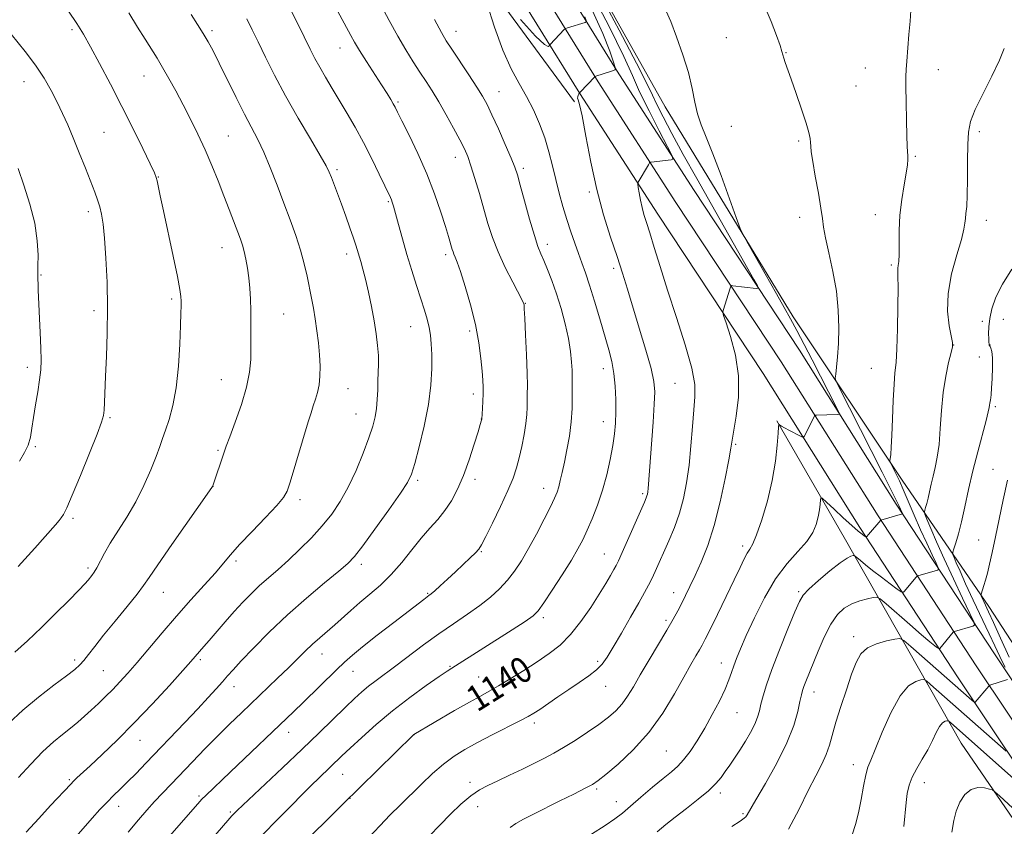
# Model space of a CAD drawing. Extents: x 2169800 to 2172700, y 287300 to 290200.
# Drawn here: x 2171679 to 2171986, y 288577 to 288828 of the extents above; entities that cross this region are included whole.
import ezdxf
from ezdxf.enums import TextEntityAlignment as Align

# ---------------------------------------------------------------- set-up
doc = ezdxf.new("R2010")
doc.units = 0
doc.header["$MEASUREMENT"] = 0
for name, color, linetype, lineweight in [('BREAKLINE DTM HARD', 7, 'Continuous', 0), ('CONTOUR INDEX', 41, 'Continuous', 13), ('CONTOUR INDEX LABEL', 244, 'Continuous', 0), ('CONTOUR INTERMEDIATE', 44, 'Continuous', 0), ('SPOT ELEVATION DTM', 2, 'Continuous', 13)]:
    doc.layers.add(name, color=color, linetype=linetype, lineweight=lineweight)
doc.styles.add('Style-WORKING', font='WORKING.shx')

msp = doc.modelspace()

# ---------------------------------------------------------------- linework, layer by layer
at = {"layer": 'BREAKLINE DTM HARD'}
for points in [[(2171851.91, 288802.94, 1139.99), (2171816.64, 288850.98, 1137.68), (2171781.45, 288905.27, 1133.13), (2171756.17, 288960.09, 1125.63), (2171724.8, 289048.62, 1114.59), (2171702.36, 289125.41, 1101.47), (2171675.25, 289209.37, 1093.69), (2171661.77, 289258.24, 1086.79), (2171652.45, 289293.06, 1082.86), (2171637.23, 289340.87, 1079.7)], [(2171679.88, 289272.51, 1084.12), (2171698.68, 289211.23, 1088.77), (2171715.72, 289160.1, 1093.69), (2171731.09, 289108.59, 1099.11), (2171750.48, 289049.71, 1108.6), (2171764.88, 289007.02, 1115.89), (2171779.04, 288967.82, 1120.56), (2171795.39, 288930.64, 1124.46), (2171813.25, 288897.91, 1128.79), (2171838.36, 288855.77, 1134.24), (2171864.94, 288812.73, 1140.02), (2171889.1, 288775.3, 1142.69), (2171921.9, 288725.65, 1144.82), (2171952.01, 288677.7, 1147.65), (2171982.5, 288631.09, 1153.03), (2172012.37, 288586.35, 1158.71)], [(2171673.46, 289270.43, 1084.32), (2171692.25, 289209.17, 1088.97), (2171709.28, 289158.07, 1093.89), (2171724.65, 289106.57, 1099.31), (2171744.08, 289047.58, 1108.8), (2171758.51, 289004.79, 1116.09), (2171772.77, 288965.31, 1120.76), (2171789.33, 288927.66, 1124.66), (2171807.39, 288894.56, 1128.99), (2171832.59, 288852.27, 1134.44), (2171859.23, 288809.13, 1140.22), (2171883.45, 288771.61, 1142.89), (2171916.23, 288721.99, 1145.02), (2171946.33, 288674.06, 1147.85), (2171976.87, 288627.37, 1153.23), (2172006.8, 288582.54, 1158.91)], [(2172345.59, 288155.03, 1182.54), (2172313.13, 288183.84, 1182.75), (2172279.36, 288210.95, 1183.29), (2172245.64, 288242.58, 1183.59), (2172225.09, 288255.96, 1183.99), (2172199.28, 288300.87, 1182.94), (2172184.03, 288326.27, 1181.21), (2172149.34, 288387.67, 1173.42), (2172118.17, 288435.23, 1169.23), (2172079.56, 288493, 1165), (2172047.54, 288541.87, 1163.1), (2172006.63, 288606.14, 1162.41), (2171980.76, 288645.88, 1156.56), (2171953.81, 288685.2, 1150.45), (2171919.87, 288736.02, 1146.47), (2171880.05, 288801.36, 1145.3), (2171834.37, 288882.93, 1143.31), (2171805.57, 288930.25, 1133.85), (2171783.9, 288979.86, 1126.84), (2171759.86, 289048.26, 1116.84), (2171735.03, 289124, 1104), (2171709.4, 289204.92, 1095), (2171688.99, 289270.69, 1088)], [(2171667.04, 289268.35, 1084.12), (2171685.82, 289207.11, 1088.77), (2171702.84, 289156.04, 1093.69), (2171718.21, 289104.55, 1099.11), (2171737.68, 289045.45, 1108.6), (2171752.14, 289002.56, 1115.89), (2171766.5, 288962.8, 1120.56), (2171783.27, 288924.68, 1124.46), (2171801.53, 288891.21, 1128.79), (2171826.82, 288848.77, 1134.24), (2171853.52, 288805.53, 1140.02), (2171877.8, 288767.92, 1142.69), (2171910.56, 288718.33, 1144.82), (2171940.65, 288670.42, 1147.65), (2171971.24, 288623.65, 1153.03), (2172001.23, 288578.73, 1158.71)], [(2172226.36, 288208.59, 1185.07), (2172197.58, 288257.42, 1184.69), (2172161.5, 288310.21, 1181.97), (2172132.32, 288362.28, 1175.95), (2172102.51, 288416.08, 1168.96), (2172072.19, 288463.63, 1165.76), (2172035.48, 288517.5, 1163.83), (2172008.11, 288557.26, 1162.59), (2171999.16, 288567.06, 1160.82), (2171989.57, 288577.95, 1160.67), (2171972.17, 288603.36, 1159.09), (2171935.79, 288667.37, 1149.13), (2171914.84, 288703.6, 1145.91)]]:
    msp.add_polyline3d(points, dxfattribs=at)
at = {"layer": 'CONTOUR INDEX', "flags": 128}
for points, elevation in [([(2171761.977, 288834.837), (2171765.907, 288826.942), (2171769.6929, 288819.267), (2171771.126, 288816.422), (2171772.613, 288813.65), (2171774.396, 288810.545), (2171776.461, 288807.0779), (2171781.147, 288799.3011), (2171783.66, 288794.978), (2171786.242, 288790.2661), (2171788.82, 288785.221), (2171791.156, 288780.433), (2171794.646, 288773.096), (2171794.941, 288772.407), (2171795.203, 288771.668), (2171795.579, 288770.413), (2171796.194, 288768.198), (2171797.138, 288764.729), (2171798.359, 288760.315), (2171799.772, 288755.414), (2171801.283, 288750.454), (2171802.772, 288745.744), (2171804.11, 288741.564), (2171805.196, 288738.108), (2171806.032, 288735.231), (2171806.648, 288732.705), (2171807.074, 288730.275), (2171807.341, 288727.583), (2171807.482, 288724.249), (2171807.494, 288719.967), (2171807.22, 288714.747), (2171806.469, 288708.674), (2171805.152, 288701.989), (2171803.583, 288695.553), (2171802.182, 288690.384), (2171801.166, 288687.069), (2171799.949, 288684.494), (2171797.741, 288681.115), (2171794.079, 288675.909), (2171789.779, 288669.93), (2171785.985, 288664.751), (2171783.447, 288661.467), (2171781.3621, 288659.259), (2171778.537, 288656.832), (2171774.108, 288653.182), (2171768.522, 288648.486), (2171762.555, 288643.218), (2171756.9101, 288637.856), (2171752.009, 288632.9131), (2171748.199, 288628.909), (2171745.665, 288626.17), (2171743.937, 288624.238), (2171742.379, 288622.461), (2171740.442, 288620.276), (2171737.915, 288617.49), (2171734.674, 288613.998), (2171730.696, 288609.795), (2171718.557, 288597.1211), (2171715.47, 288593.923), (2171712.844, 288591.264), (2171710.575, 288589.049), (2171708.503, 288587.049), (2171706.449, 288584.997), (2171704.257, 288582.667), (2171701.838, 288579.987), (2171696.07, 288573.461)], 1130), ([(2171856.827, 288832.605), (2171860.673, 288824.204), (2171862.9, 288818.641), (2171864.052, 288815.305), (2171864.571, 288813.585), (2171864.491, 288812.865), (2171863.743, 288812.528), (2171858.248, 288810.776), (2171858.186, 288810.741), (2171853.649, 288805.91), (2171853.408, 288805.617), (2171853.264, 288805.367), (2171853.066, 288804.97), (2171852.88, 288804.483), (2171852.826, 288804.025), (2171853.011, 288803.5121), (2171853.487, 288802.045), (2171854.291, 288798.5221), (2171855.451, 288792.248), (2171856.961, 288784.162), (2171858.804, 288775.613), (2171860.925, 288767.727), (2171863.115, 288760.758), (2171865.128, 288754.738), (2171866.804, 288749.564), (2171868.3441, 288744.588), (2171872.044, 288732.424), (2171874.071, 288725.6479), (2171875.693, 288719.897), (2171876.594, 288715.924), (2171876.869, 288712.711), (2171876.72, 288708.796), (2171876.3351, 288703.191), (2171874.797, 288682.617), (2171874.683, 288681.542), (2171874.562, 288680.811), (2171874.415, 288680.258), (2171874.184, 288679.637), (2171873.644, 288678.377), (2171866.75, 288662.681), (2171865.589, 288660.112), (2171864.858, 288658.624), (2171864.148, 288657.3489), (2171863.107, 288655.547), (2171861.6, 288653.01), (2171859.547, 288649.66), (2171856.918, 288645.536), (2171853.883, 288641.143), (2171850.665, 288637.103), (2171847.414, 288633.865), (2171844.0099, 288631.188), (2171840.259, 288628.66), (2171836.089, 288625.989), (2171831.903, 288623.379), (2171828.223, 288621.156), (2171825.339, 288619.499), (2171822.622, 288617.998), (2171819.2099, 288616.096), (2171814.588, 288613.449), (2171801.931, 288606.059), (2171801.857, 288605.998), (2171801.651, 288605.805), (2171779.735, 288584.285), (2171765.583, 288570.242)], 1140), ([(2171956.545, 288831.325), (2171956.268, 288828.016), (2171955.9419, 288823.8199), (2171955.2459, 288815.568), (2171955.047, 288813.003), (2171954.964, 288810.779), (2171954.967, 288807.645), (2171955.03, 288802.795), (2171955.132, 288797.204), (2171955.255, 288792.292), (2171955.38, 288789.121), (2171955.4921, 288787.322), (2171955.5751, 288786.165), (2171955.6, 288784.977), (2171955.479, 288783.302), (2171955.108, 288780.738), (2171954.445, 288777.031), (2171953.689, 288772.509), (2171953.098, 288767.646), (2171952.856, 288762.902), (2171952.843, 288758.678), (2171952.863, 288755.362), (2171952.77, 288753.208), (2171952.613, 288751.942), (2171952.4911, 288751.157), (2171952.472, 288750.352), (2171952.515, 288748.658), (2171952.55, 288745.111), (2171952.516, 288739.205), (2171952.4, 288732.259), (2171952.196, 288726.0469), (2171951.911, 288721.806), (2171951.59, 288718.612), (2171951.288, 288715.003), (2171951.048, 288709.963), (2171950.848, 288704.258), (2171950.655, 288699.101), (2171950.447, 288695.438), (2171950.248, 288693.154), (2171950.016, 288691.203), (2171950.041, 288690.856), (2171950.187, 288690.527), (2171952.085, 288686.795), (2171952.961, 288684.956), (2171954.156, 288682.287), (2171955.731, 288678.61), (2171957.576, 288674.274), (2171959.5371, 288669.761), (2171961.453, 288665.527), (2171963.131, 288661.937), (2171964.372, 288659.335), (2171965.027, 288657.926), (2171965.152, 288657.373), (2171964.853, 288657.201), (2171958.718, 288655.442), (2171958.467, 288655.296), (2171958.224, 288655.024), (2171954.455, 288650.515), (2171954.079, 288650.193), (2171953.5191, 288650.387), (2171952.2931, 288651.262), (2171950.099, 288652.888), (2171947.348, 288654.951), (2171944.629, 288657.04), (2171942.426, 288658.8079), (2171940.813, 288660.1651), (2171939.185, 288661.57), (2171938.869, 288661.729), (2171938.534, 288661.696), (2171937.9041, 288661.52), (2171936.669, 288660.894), (2171934.516, 288659.422), (2171931.33, 288656.905), (2171927.805, 288653.931), (2171924.835, 288651.285), (2171923.028, 288649.419), (2171921.844, 288647.458), (2171920.455, 288644.195), (2171918.277, 288638.859), (2171915.6901, 288632.4151), (2171913.317, 288626.265), (2171911.64, 288621.506), (2171910.576, 288618.034), (2171909.9, 288615.442), (2171909.39, 288613.337), (2171908.817, 288611.377), (2171907.956, 288609.235), (2171906.651, 288606.684), (2171905.039, 288603.9), (2171903.326, 288601.162), (2171901.688, 288598.691), (2171900.171, 288596.491), (2171898.788, 288594.51), (2171897.48, 288592.665), (2171895.897, 288590.748), (2171893.613, 288588.522), (2171890.387, 288585.849), (2171886.6951, 288582.994), (2171883.191, 288580.3281), (2171880.315, 288578.06), (2171877.627, 288575.781)], 1150), ([(2171674.407, 288826.648), (2171680.998, 288818.545), (2171684.199, 288814.329), (2171686.885, 288810.267), (2171689.097, 288806.41), (2171690.9669, 288802.771), (2171692.63, 288799.304), (2171694.236, 288795.726), (2171695.939, 288791.694), (2171697.827, 288787.034), (2171699.723, 288782.252), (2171702.628, 288774.832), (2171703.521, 288772.405), (2171704.19, 288770.277), (2171704.747, 288767.963), (2171705.239, 288764.886), (2171705.695, 288760.45), (2171706.124, 288754.272), (2171706.457, 288746.837), (2171706.6, 288738.846), (2171706.4991, 288730.96), (2171706.246, 288723.69), (2171705.968, 288717.5071), (2171705.627, 288709.338), (2171705.518, 288706.98), (2171705.3399, 288705.287), (2171704.762, 288703.209), (2171703.394, 288699.538), (2171701.029, 288693.568), (2171698.207, 288686.6089), (2171695.649, 288680.474), (2171693.91, 288676.541), (2171692.862, 288674.45), (2171692.2091, 288673.406), (2171691.593, 288672.611), (2171690.413, 288671.262), (2171683.951, 288663.989), (2171678.756, 288658.323)], 1120), ([(2171989.593, 288581.847), (2171984.086, 288586.974), (2171982.707, 288588.218), (2171981.899, 288588.758), (2171980.968, 288589.054), (2171979.396, 288589.415), (2171977.37, 288589.534), (2171975.251, 288588.947), (2171973.352, 288587.335), (2171971.7899, 288584.949), (2171970.633, 288582.181), (2171969.887, 288579.246), (2171969.309, 288575.658)], 1160)]:
    msp.add_lwpolyline(points, dxfattribs=dict(at, elevation=elevation))
at = {"layer": 'CONTOUR INTERMEDIATE', "flags": 128}
for points, elevation in [([(2171787.933, 288840.188), (2171794.245, 288828.239), (2171796.932, 288823.329), (2171799.421, 288819.083), (2171801.719, 288815.404), (2171803.815, 288812.184), (2171805.7311, 288809.266), (2171807.6211, 288806.309), (2171809.668, 288802.924), (2171811.97, 288798.898), (2171814.273, 288794.718), (2171816.232, 288791.043), (2171817.616, 288788.286), (2171818.648, 288785.874), (2171819.659, 288782.982), (2171820.903, 288779.025), (2171822.298, 288774.3539), (2171823.683, 288769.555), (2171824.968, 288765.063), (2171826.347, 288760.714), (2171828.087, 288756.192), (2171830.322, 288751.359), (2171832.6539, 288746.782), (2171835.63, 288741.167), (2171836.059, 288740.295), (2171836.157, 288740.018), (2171836.195, 288739.704), (2171836.266, 288738.521), (2171836.4179, 288735.583), (2171836.674, 288730.416), (2171836.958, 288724.192), (2171837.168, 288718.491), (2171837.233, 288714.51), (2171837.203, 288711.899), (2171837.157, 288709.922), (2171837.138, 288707.93), (2171837.054, 288705.629), (2171836.777, 288702.811), (2171836.223, 288699.377), (2171835.476, 288695.662), (2171834.665, 288692.109), (2171833.844, 288688.979), (2171832.783, 288685.801), (2171831.1789, 288681.923), (2171828.884, 288676.989), (2171826.369, 288671.838), (2171824.256, 288667.607), (2171822.968, 288665.092), (2171822.1091, 288663.726), (2171821.0839, 288662.6), (2171819.434, 288660.994), (2171817.265, 288658.941), (2171814.823, 288656.662), (2171812.357, 288654.382), (2171810.1241, 288652.337), (2171808.386, 288650.769), (2171807.299, 288649.824), (2171806.611, 288649.271), (2171804.978, 288648.038), (2171795.635, 288640.863), (2171790.521, 288636.911), (2171785.962, 288633.333), (2171782.767, 288630.713), (2171780.376, 288628.575), (2171777.888, 288626.173), (2171767.517, 288615.981), (2171764.5879, 288613.142), (2171744.8, 288594.28), (2171737.173, 288587.05), (2171735.993, 288585.864), (2171734.739, 288584.4909), (2171729.484, 288578.52), (2171725.223, 288573.616)], 1134), ([(2171855.444, 288840.301), (2171862.666, 288826.309), (2171867.2011, 288817.045), (2171869.882, 288811.122), (2171872.149, 288806.072), (2171875.071, 288800.071), (2171878.2251, 288793.876), (2171880.815, 288788.888), (2171882.22, 288786.129), (2171882.527, 288785.088), (2171881.999, 288784.871), (2171875.766, 288784.157), (2171875.475, 288784.1), (2171875.255, 288783.887), (2171874.916, 288783.336), (2171871.707, 288777.938), (2171871.587, 288777.678), (2171871.595, 288777.251), (2171871.739, 288776.2919), (2171872.019, 288774.561), (2171872.418, 288772.332), (2171872.91, 288770.002), (2171873.493, 288767.813), (2171874.246, 288765.366), (2171875.271, 288762.105), (2171876.661, 288757.564), (2171878.487, 288751.6419), (2171880.813, 288744.329), (2171883.589, 288735.839), (2171886.311, 288727.29), (2171888.36, 288720.022), (2171889.294, 288714.923), (2171889.368, 288711.059), (2171889.013, 288707.04), (2171888.579, 288701.836), (2171888.094, 288695.847), (2171887.507, 288689.83), (2171886.763, 288684.384), (2171885.794, 288679.463), (2171884.531, 288674.862), (2171882.951, 288670.436), (2171881.224, 288666.283), (2171876.958, 288656.745), (2171875.915, 288654.497), (2171874.913, 288652.482), (2171873.669, 288650.176), (2171871.861, 288646.972), (2171869.315, 288642.532), (2171866.468, 288637.602), (2171863.907, 288633.202), (2171862.031, 288630.083), (2171860.482, 288627.924), (2171858.712, 288626.142), (2171856.304, 288624.253), (2171853.351, 288622.1889), (2171850.077, 288619.986), (2171846.724, 288617.7129), (2171841.057, 288613.845), (2171839.215, 288612.628), (2171837.436, 288611.581), (2171834.881, 288610.235), (2171826.3201, 288605.894), (2171821.715, 288603.514), (2171817.81, 288601.378), (2171814.42, 288599.265), (2171811.16, 288596.834), (2171807.735, 288593.857), (2171804.235, 288590.5411), (2171797.674, 288584.075), (2171794.581, 288580.972), (2171791.348, 288577.623), (2171787.833, 288573.854)], 1142), ([(2171859.607, 288836.968), (2171865.817, 288825.235), (2171871.19, 288814.971), (2171874.4129, 288808.62), (2171876.138, 288805.024), (2171877.504, 288802.129), (2171879.463, 288798.231), (2171882.2031, 288793.026), (2171885.721, 288786.561), (2171889.936, 288779.004), (2171894.457, 288771), (2171902.593, 288756.633), (2171907.688, 288747.585), (2171908.773, 288745.603), (2171908.971, 288744.896), (2171908.453, 288744.858), (2171901.169, 288745.681), (2171900.712, 288745.701), (2171900.483, 288745.513), (2171900.284, 288744.954), (2171898.13, 288738.012), (2171898.044, 288737.474), (2171898.287, 288736.468), (2171899.068, 288734.13), (2171900.4551, 288729.862), (2171901.947, 288724.115), (2171902.905, 288717.603), (2171902.883, 288711.038), (2171902.215, 288705.119), (2171900.926, 288697.615), (2171900.514, 288695.136), (2171899.878, 288691.5131), (2171898.769, 288685.647), (2171897.233, 288678.391), (2171895.386, 288671.087), (2171893.356, 288664.825), (2171891.307, 288659.689), (2171889.416, 288655.508), (2171887.814, 288652.107), (2171886.45, 288649.288), (2171885.228, 288646.847), (2171884.02, 288644.536), (2171882.578, 288641.926), (2171880.621, 288638.542), (2171875.076, 288629.213), (2171872.356, 288624.597), (2171870.199, 288620.866), (2171868.423, 288617.931), (2171866.709, 288615.531), (2171864.767, 288613.415), (2171862.4119, 288611.365), (2171859.483, 288609.171), (2171855.929, 288606.711), (2171852.115, 288604.204), (2171848.513, 288601.959), (2171845.435, 288600.18), (2171842.559, 288598.66), (2171839.405, 288597.0891), (2171835.659, 288595.255), (2171831.6769, 288593.332), (2171827.984, 288591.594), (2171824.9441, 288590.191), (2171822.292, 288588.795), (2171819.601, 288586.956), (2171816.555, 288584.354), (2171813.263, 288581.189), (2171809.943, 288577.791), (2171806.79, 288574.454)], 1144), ([(2171776.175, 288834.998), (2171782.311, 288823.596), (2171783.4689, 288821.5151), (2171785.033, 288818.8969), (2171787.197, 288815.453), (2171791.87, 288808.165), (2171793.553, 288805.498), (2171794.716, 288803.6), (2171795.495, 288802.271), (2171796.077, 288801.211), (2171796.835, 288799.727), (2171798.197, 288797.024), (2171800.43, 288792.56), (2171803.191, 288786.801), (2171805.979, 288780.465), (2171808.377, 288774.23), (2171810.293, 288768.618), (2171811.7169, 288764.1089), (2171812.6619, 288761.033), (2171813.864, 288756.969), (2171814.1021, 288756.215), (2171814.376, 288755.498), (2171814.763, 288754.619), (2171815.394, 288753.035), (2171816.415, 288750.115), (2171817.889, 288745.475), (2171819.549, 288739.697), (2171821.046, 288733.61), (2171822.111, 288727.942), (2171822.783, 288723.025), (2171823.183, 288719.092), (2171823.415, 288716.248), (2171823.516, 288714.077), (2171823.505, 288712.034), (2171823.411, 288709.741), (2171823.277, 288707.475), (2171823.046, 288704.143), (2171822.981, 288703.891), (2171822.572, 288702.531), (2171821.874, 288700.25), (2171820.667, 288696.366), (2171819.082, 288691.524), (2171817.31, 288686.615), (2171815.499, 288682.355), (2171813.617, 288678.766), (2171811.59, 288675.697), (2171809.356, 288672.962), (2171806.8929, 288670.234), (2171804.191, 288667.151), (2171801.252, 288663.487), (2171798.12, 288659.548), (2171794.849, 288655.7721), (2171791.509, 288652.5), (2171788.221, 288649.663), (2171785.12, 288647.091), (2171782.304, 288644.646), (2171777.29, 288640.139), (2171772.632, 288636.13), (2171770.383, 288634.126), (2171768.142, 288631.982), (2171762.899, 288626.775), (2171759.528, 288623.511), (2171748.257, 288612.774), (2171744.584, 288609.225), (2171740.823, 288605.509), (2171736.906, 288601.541), (2171733.029, 288597.546), (2171726.363, 288590.595), (2171723.677, 288587.7569), (2171721.235, 288585.13), (2171718.8509, 288582.492), (2171716.222, 288579.472), (2171713.017, 288575.658)], 1132), ([(2171910.546, 288833.756), (2171913.057, 288827.935), (2171914.774, 288823.5201), (2171915.845, 288820.444), (2171916.434, 288818.562), (2171917.028, 288816.448), (2171917.464, 288815.156), (2171919.309, 288809.958), (2171920.852, 288805.519), (2171922.515, 288800.616), (2171923.9139, 288796.301), (2171924.761, 288793.363), (2171925.1561, 288791.537), (2171925.299, 288790.294), (2171925.38, 288789.088), (2171925.565, 288787.299), (2171926.013, 288784.29), (2171926.81, 288779.729), (2171927.748, 288774.515), (2171928.545, 288769.858), (2171929.02, 288766.566), (2171929.398, 288763.871), (2171930.007, 288760.606), (2171931.058, 288755.911), (2171932.298, 288750.156), (2171933.356, 288744.013), (2171933.947, 288738.073), (2171934.12, 288732.584), (2171934.008, 288727.707), (2171933.737, 288723.598), (2171933.414, 288720.3769), (2171933.137, 288718.16), (2171933.026, 288716.896), (2171933.271, 288715.87), (2171934.085, 288714.203), (2171944.2191, 288694.365), (2171947.601, 288687.713), (2171950.334, 288682.3), (2171951.973, 288678.996), (2171952.765, 288677.335), (2171953.949, 288674.7549), (2171953.967, 288674.673), (2171953.923, 288674.647), (2171947.214, 288672.761), (2171947.16, 288672.732), (2171943.375, 288668.248), (2171942.839, 288667.65), (2171942.512, 288667.524), (2171942.117, 288667.764), (2171941.39, 288668.316), (2171940.136, 288669.337), (2171938.18, 288671.043), (2171935.49, 288673.495), (2171932.623, 288676.159), (2171930.282, 288678.3529), (2171928.982, 288679.534), (2171928.487, 288679.72), (2171928.372, 288679.07), (2171928.274, 288677.747), (2171928.0741, 288675.922), (2171927.7099, 288673.766), (2171927.091, 288671.418), (2171925.99, 288668.873), (2171924.1441, 288666.09), (2171921.4, 288662.978), (2171918.036, 288659.227), (2171914.436, 288654.478), (2171910.958, 288648.6), (2171907.844, 288642.373), (2171905.31, 288636.809), (2171903.501, 288632.667), (2171902.275, 288629.701), (2171901.422, 288627.411), (2171900.721, 288625.319), (2171899.908, 288623.023), (2171898.713, 288620.137), (2171896.947, 288616.421), (2171894.764, 288612.204), (2171892.399, 288607.955), (2171890.062, 288604.088), (2171887.85, 288600.774), (2171885.832, 288598.126), (2171883.995, 288596.147), (2171882.012, 288594.398), (2171879.473, 288592.3319), (2171876.147, 288589.585), (2171872.521, 288586.534), (2171869.26, 288583.738), (2171866.772, 288581.581), (2171864.448, 288579.726), (2171861.419, 288577.657), (2171857.135, 288575.014)], 1148), ([(2171694.473, 288831.156), (2171697.028, 288827.329), (2171699.081, 288823.985), (2171701.289, 288820.07), (2171704.149, 288814.796), (2171707.517, 288808.426), (2171711.091, 288801.489), (2171714.56, 288794.553), (2171717.598, 288788.342), (2171719.871, 288783.62), (2171721.1691, 288780.863), (2171721.769, 288779.401), (2171722.067, 288778.274), (2171723.019, 288773.681), (2171724.011, 288768.973), (2171727.035, 288754.863), (2171728.351, 288748.522), (2171729.102, 288744.506), (2171729.402, 288742.296), (2171729.469, 288740.925), (2171729.479, 288739.47), (2171729.4439, 288737.1699), (2171729.334, 288733.3069), (2171729.108, 288727.49), (2171728.684, 288720.621), (2171727.969, 288713.929), (2171726.925, 288708.405), (2171725.73, 288704.085), (2171724.618, 288700.766), (2171723.733, 288698.164), (2171722.866, 288695.666), (2171721.719, 288692.579), (2171720.0609, 288688.4159), (2171717.921, 288683.521), (2171715.397, 288678.447), (2171712.621, 288673.666), (2171707.459, 288665.569), (2171705.6209, 288662.409), (2171703.25, 288657.9111), (2171702.415, 288656.509), (2171701.72, 288655.518), (2171700.574, 288654.069), (2171699.592, 288652.9559), (2171697.689, 288650.944), (2171694.529, 288647.715), (2171690.463, 288643.652), (2171686.012, 288639.312), (2171681.664, 288635.201), (2171677.7691, 288631.6201)], 1122), ([(2171824.653, 288833.633), (2171826.998, 288826.183), (2171829.598, 288818.949), (2171832.173, 288813.208), (2171834.641, 288808.651), (2171836.969, 288804.569), (2171839.116, 288800.387), (2171841.029, 288796.062), (2171842.646, 288791.684), (2171843.942, 288787.329), (2171845.028, 288783.01), (2171846.052, 288778.7281), (2171847.132, 288774.491), (2171848.28, 288770.338), (2171849.484, 288766.314), (2171850.722, 288762.475), (2171851.947, 288758.901), (2171853.106, 288755.681), (2171854.178, 288752.787), (2171855.277, 288749.723), (2171856.548, 288745.877), (2171858.079, 288740.879), (2171859.719, 288735.335), (2171862.522, 288725.767), (2171863.486, 288722.0501), (2171864.163, 288718.396), (2171864.571, 288714.411), (2171864.757, 288710.297), (2171864.775, 288706.407), (2171864.658, 288702.955), (2171864.3661, 288699.623), (2171863.835, 288695.9571), (2171863.019, 288691.635), (2171861.925, 288686.87), (2171860.573, 288682.008), (2171859.008, 288677.369), (2171857.374, 288673.163), (2171855.839, 288669.576), (2171854.475, 288666.64), (2171852.967, 288663.788), (2171850.905, 288660.3), (2171848.067, 288655.758), (2171844.977, 288650.946), (2171842.348, 288646.951), (2171840.601, 288644.508), (2171839.002, 288642.942), (2171836.525, 288641.23), (2171832.492, 288638.628), (2171813.737, 288626.673), (2171812.272, 288625.711), (2171809.802, 288624.029), (2171805.781, 288621.23), (2171800.688, 288617.546), (2171795.258, 288613.372), (2171790.142, 288609.097), (2171785.671, 288605.101), (2171782.091, 288601.764), (2171779.533, 288599.333), (2171775.989, 288595.923), (2171772.2, 288592.311), (2171770.163, 288590.325), (2171768.091, 288588.239), (2171762.9, 288582.957), (2171759.293, 288579.332), (2171755.036, 288574.991)], 1138), ([(2171880.4469, 288831.132), (2171881.805, 288827.875), (2171883.641, 288823.153), (2171885.631, 288817.579), (2171887.354, 288811.991), (2171888.514, 288807.066), (2171889.329, 288802.826), (2171890.142, 288799.132), (2171891.255, 288795.726), (2171892.805, 288791.883), (2171894.884, 288786.761), (2171897.474, 288779.947), (2171900.111, 288772.742), (2171902.22, 288766.88), (2171903.459, 288763.503), (2171904.414, 288761.384), (2171905.902, 288758.707), (2171914.75, 288743.158), (2171917.152, 288738.9099), (2171919.117, 288735.364), (2171921.071, 288731.723), (2171923.332, 288727.397), (2171925.786, 288722.637), (2171933.477, 288707.576), (2171934.135, 288706.224), (2171934.177, 288705.719), (2171933.639, 288705.628), (2171927.138, 288705.408), (2171926.784, 288705.37), (2171926.5641, 288705.18), (2171926.293, 288704.675), (2171923.337, 288698.809), (2171923.132, 288698.51), (2171922.773, 288698.545), (2171921.951, 288698.9419), (2171918.748, 288700.589), (2171917.205, 288701.4129), (2171916.235, 288701.974), (2171915.751, 288702.301), (2171915.55, 288702.47), (2171915.456, 288702.449), (2171915.376, 288701.751), (2171915.2431, 288699.779), (2171914.972, 288696.114), (2171914.416, 288691.057), (2171913.41, 288685.086), (2171911.88, 288678.743), (2171910.117, 288672.818), (2171908.501, 288668.166), (2171907.314, 288665.347), (2171906.432, 288663.75), (2171905.633, 288662.474), (2171904.695, 288660.711), (2171903.406, 288658.041), (2171901.553, 288654.142), (2171899.055, 288648.944), (2171896.364, 288643.3909), (2171894.065, 288638.681), (2171892.571, 288635.672), (2171891.62, 288633.8581), (2171890.782, 288632.391), (2171889.672, 288630.508), (2171888.097, 288627.786), (2171885.912, 288623.887), (2171883.0009, 288618.652), (2171879.364, 288612.646), (2171875.03, 288606.614), (2171870.158, 288601.218), (2171865.418, 288596.79), (2171861.609, 288593.58), (2171859.212, 288591.671), (2171857.442, 288590.486), (2171855.199, 288589.281), (2171851.691, 288587.5), (2171847.366, 288585.331), (2171839.169, 288581.256), (2171836.061, 288579.664), (2171833.664, 288578.31), (2171831.902, 288577.087)], 1146), ([(2171713.271, 288830.591), (2171715.969, 288826.179), (2171718.319, 288822.382), (2171722.001, 288816.534), (2171723.754, 288813.632), (2171725.715, 288810.207), (2171727.863, 288806.29), (2171730.124, 288802.019), (2171732.427, 288797.514), (2171734.7149, 288792.834), (2171736.935, 288788.022), (2171739.039, 288783.138), (2171741.008, 288778.304), (2171742.828, 288773.663), (2171744.4781, 288769.3611), (2171747.924, 288760.197), (2171748.567, 288758.309), (2171749.113, 288756.358), (2171749.651, 288753.968), (2171750.154, 288751.174), (2171750.57, 288748.113), (2171750.858, 288744.891), (2171751.035, 288741.505), (2171751.135, 288737.922), (2171751.184, 288734.136), (2171751.202, 288730.261), (2171751.201, 288726.436), (2171751.146, 288722.709), (2171750.804, 288718.75), (2171749.888, 288714.136), (2171748.254, 288708.685), (2171746.31, 288703.177), (2171744.605, 288698.633), (2171743.536, 288695.749), (2171742.896, 288693.918), (2171739.388, 288683.411), (2171739.236, 288683.153), (2171738.341, 288681.861), (2171726.599, 288665.1391), (2171722.2131, 288658.823), (2171719.531, 288654.877), (2171717.796, 288652.361), (2171715.806, 288649.737), (2171712.695, 288645.876), (2171708.948, 288641.29), (2171705.389, 288636.9), (2171702.662, 288633.441), (2171700.6979, 288630.896), (2171699.249, 288629.06), (2171698.006, 288627.673), (2171696.411, 288626.257), (2171693.845, 288624.278), (2171689.913, 288621.352), (2171685.1309, 288617.677), (2171680.239, 288613.603), (2171675.824, 288609.432)], 1124), ([(2171732.5921, 288830.073), (2171734.627, 288826.958), (2171736.407, 288824.144), (2171737.9301, 288821.584), (2171739.468, 288818.75), (2171741.366, 288814.99), (2171746.598, 288804.281), (2171749.229, 288799.028), (2171753.338, 288791.216), (2171755.214, 288787.282), (2171757.246, 288782.435), (2171759.377, 288776.967), (2171761.485, 288771.394), (2171763.4581, 288766.142), (2171765.212, 288761.269), (2171766.6759, 288756.743), (2171767.805, 288752.538), (2171768.674, 288748.655), (2171770.033, 288741.84), (2171770.639, 288738.669), (2171771.214, 288735.338), (2171771.757, 288731.684), (2171772.225, 288727.866), (2171772.566, 288724.127), (2171772.733, 288720.672), (2171772.699, 288717.567), (2171772.443, 288714.842), (2171771.962, 288712.491), (2171771.327, 288710.376), (2171770.626, 288708.324), (2171769.9071, 288706.115), (2171769.05, 288703.332), (2171763.397, 288684.594), (2171762.459, 288681.754), (2171761.348, 288679.738), (2171759.278, 288677.31), (2171755.769, 288673.603), (2171751.559, 288669.215), (2171747.696, 288665.112), (2171744.908, 288661.973), (2171742.673, 288659.312), (2171740.149, 288656.356), (2171736.705, 288652.513), (2171732.533, 288647.911), (2171728.034, 288642.862), (2171723.579, 288637.6889), (2171715.823, 288628.4719), (2171712.905, 288625.08), (2171710.479, 288622.382), (2171708.259, 288620.056), (2171706.019, 288617.838), (2171703.765, 288615.693), (2171701.561, 288613.646), (2171699.442, 288611.706), (2171697.322, 288609.834), (2171695.087, 288607.975), (2171692.621, 288606.028), (2171689.8051, 288603.71), (2171686.515, 288600.689), (2171682.739, 288596.812), (2171678.895, 288592.63)], 1126), ([(2171749.895, 288828.726), (2171751.586, 288825.341), (2171753.422, 288821.576), (2171755.715, 288816.847), (2171758.555, 288811.18), (2171761.973, 288804.752), (2171765.88, 288797.872), (2171769.712, 288791.364), (2171772.783, 288786.178), (2171774.619, 288782.945), (2171775.581, 288780.997), (2171776.24, 288779.342), (2171778.113, 288774.379), (2171779.345, 288771.052), (2171780.696, 288767.337), (2171782.006, 288763.663), (2171783.091, 288760.531), (2171783.831, 288758.279), (2171785.373, 288753.217), (2171786.063, 288750.831), (2171786.872, 288747.6959), (2171787.777, 288743.719), (2171788.693, 288739.262), (2171789.521, 288734.8), (2171790.174, 288730.73), (2171790.629, 288727.125), (2171790.878, 288723.98), (2171790.929, 288721.247), (2171790.853, 288718.707), (2171790.739, 288716.1), (2171790.6461, 288713.2479), (2171790.526, 288710.295), (2171790.299, 288707.469), (2171789.876, 288704.8609), (2171789.126, 288702.028), (2171787.902, 288698.388), (2171786.119, 288693.591), (2171783.918, 288688.187), (2171781.498, 288682.955), (2171779.001, 288678.483), (2171776.3401, 288674.602), (2171773.37, 288670.952), (2171770.015, 288667.266), (2171766.457, 288663.656), (2171762.946, 288660.325), (2171759.6809, 288657.4159), (2171756.673, 288654.815), (2171753.884, 288652.344), (2171751.2589, 288649.839), (2171748.682, 288647.181), (2171746.024, 288644.264), (2171743.227, 288641.068), (2171738.242, 288635.258), (2171736.594, 288633.368), (2171733.8529, 288630.285), (2171732.517, 288628.762), (2171729.982, 288625.916), (2171725.831, 288621.31), (2171720.566, 288615.582), (2171714.924, 288609.6389), (2171709.57, 288604.267), (2171704.889, 288599.764), (2171701.1931, 288596.307), (2171697.091, 288592.503), (2171696.041, 288591.497), (2171695.138, 288590.574), (2171688.909, 288583.938), (2171685.184, 288579.91), (2171681.332, 288575.583)], 1128), ([(2171808.3011, 288828.578), (2171810.468, 288824.519), (2171812.001, 288821.912), (2171813.711, 288819.295), (2171818.9771, 288811.364), (2171821.4961, 288807.501), (2171823.283, 288804.624), (2171824.672, 288802.081), (2171826.191, 288798.903), (2171828.197, 288794.475), (2171830.362, 288789.582), (2171832.189, 288785.36), (2171833.341, 288782.534), (2171834.127, 288780.186), (2171835.02, 288776.986), (2171836.355, 288772.062), (2171837.927, 288766.369), (2171839.397, 288761.318), (2171840.518, 288757.927), (2171841.429, 288755.64), (2171842.362, 288753.509), (2171843.499, 288750.759), (2171844.817, 288747.2971), (2171846.241, 288743.203), (2171847.685, 288738.608), (2171849.002, 288733.839), (2171850.036, 288729.274), (2171850.672, 288725.246), (2171850.988, 288721.911), (2171851.107, 288719.379), (2171851.138, 288717.63), (2171851.14, 288716.116), (2171851.156, 288714.16), (2171851.201, 288711.246), (2171851.161, 288707.521), (2171850.894, 288703.295), (2171850.3089, 288698.879), (2171849.528, 288694.588), (2171848.728, 288690.735), (2171848.045, 288687.565), (2171847.4741, 288685.041), (2171846.967, 288683.055), (2171846.443, 288681.411), (2171845.672, 288679.567), (2171844.387, 288676.895), (2171842.424, 288672.997), (2171840.04, 288668.409), (2171837.597, 288663.9), (2171835.364, 288660.07), (2171833.242, 288656.855), (2171831.04, 288654.025), (2171828.583, 288651.371), (2171825.751, 288648.781), (2171822.44, 288646.164), (2171818.584, 288643.433), (2171814.285, 288640.513), (2171809.681, 288637.331), (2171804.943, 288633.883), (2171796.269, 288627.35), (2171790.135, 288622.828), (2171787.802, 288621.045), (2171785.6721, 288619.266), (2171783.4, 288617.192), (2171780.604, 288614.508), (2171772.468, 288606.572), (2171767.1069, 288601.407), (2171761.084, 288595.69), (2171746.968, 288582.411), (2171745.763, 288581.198), (2171745.258, 288580.661), (2171744.642, 288579.975), (2171734.176, 288567.841)], 1136), ([(2171855.131, 288829.355), (2171855.482, 288828.236), (2171855.512, 288827.794), (2171855.247, 288827.65), (2171849.703, 288825.923), (2171849.196, 288825.754), (2171848.935, 288825.616), (2171848.698, 288825.39), (2171844.332, 288820.788), (2171844.1599, 288820.5701), (2171844.028, 288820.335), (2171843.693, 288820.106), (2171842.517, 288820.755), (2171839.77, 288823.362), (2171835.103, 288828.503)], 1138), ([(2171985.609, 288819.4939), (2171984.153, 288815.882), (2171981.772, 288810.946), (2171978.98, 288805.484), (2171976.555, 288800.534), (2171975.0879, 288796.785), (2171974.4241, 288793.5159), (2171974.218, 288789.658), (2171974.173, 288784.51), (2171974.1591, 288778.856), (2171974.091, 288773.85), (2171973.912, 288770.36), (2171973.683, 288768.123), (2171973.494, 288766.59), (2171973.366, 288765.187), (2171973.056, 288763.249), (2171972.2531, 288760.086), (2171970.808, 288755.265), (2171969.21, 288749.38), (2171968.111, 288743.284), (2171967.968, 288737.741), (2171968.471, 288733.164), (2171969.475, 288727.996), (2171969.459, 288726.684), (2171969.0539, 288724.899), (2171968.292, 288721.823), (2171967.38, 288717.556), (2171966.572, 288712.432), (2171966.045, 288706.819), (2171965.684, 288701.243), (2171965.298, 288696.27), (2171964.749, 288692.308), (2171964.091, 288689.155), (2171963.43, 288686.449), (2171962.848, 288683.911), (2171962.343, 288681.57), (2171961.888, 288679.534), (2171961.468, 288677.891), (2171961.109, 288676.66), (2171960.847, 288675.84), (2171960.74, 288675.327), (2171960.921, 288674.603), (2171961.547, 288673.049), (2171962.745, 288670.171), (2171964.537, 288665.989), (2171966.916, 288660.65), (2171969.777, 288654.469), (2171972.632, 288648.435), (2171974.893, 288643.705), (2171976.106, 288641.098), (2171976.337, 288640.0741), (2171975.7841, 288639.755), (2171970.138, 288638.114), (2171969.94, 288638.038), (2171969.719, 288637.831), (2171965.534, 288632.7819), (2171965.407, 288632.673), (2171965.216, 288632.739), (2171964.799, 288633.036), (2171963.967, 288633.665), (2171962.427, 288634.898), (2171959.861, 288637.053), (2171956.175, 288640.238), (2171948.874, 288646.637), (2171946.991, 288648.237), (2171945.9459, 288648.76), (2171944.843, 288648.653), (2171943.005, 288648.2791), (2171940.628, 288647.656), (2171938.125, 288646.716), (2171935.823, 288645.356), (2171933.699, 288643.333), (2171931.641, 288640.367), (2171929.585, 288636.357), (2171927.647, 288631.914), (2171923.85, 288622.485), (2171923.243, 288620.915), (2171922.827, 288619.701), (2171922.4709, 288618.352), (2171922.036, 288616.327), (2171921.348, 288613.181), (2171920.103, 288608.865), (2171917.964, 288603.424), (2171914.799, 288597.084), (2171911.285, 288590.795), (2171908.305, 288585.687), (2171905.641, 288581.065), (2171905.202, 288580.415), (2171904.676, 288579.945), (2171903.442, 288579.1021), (2171900.852, 288577.369)], 1152), ([(2171678.7489, 288782.142), (2171680.593, 288776.983), (2171682.474, 288771.093), (2171683.96, 288765.126), (2171684.74, 288759.68), (2171684.9811, 288755.144), (2171684.97, 288751.855), (2171684.94, 288748.191), (2171684.952, 288747.486), (2171684.988, 288746.327), (2171685.068, 288744.337), (2171685.679, 288731.107), (2171685.863, 288726.221), (2171685.922, 288722.506), (2171685.807, 288719.489), (2171685.472, 288716.393), (2171684.908, 288712.659), (2171684.232, 288708.585), (2171683.599, 288704.686), (2171683.102, 288701.363), (2171682.6, 288698.561), (2171681.893, 288696.11), (2171680.795, 288693.783), (2171679.175, 288691.115)], 1118), ([(2171987.961, 288750.843), (2171985.053, 288746.203), (2171982.997, 288742.092), (2171981.739, 288738.533), (2171981.062, 288735.47), (2171980.764, 288732.868), (2171980.703, 288730.762), (2171980.753, 288729.207), (2171980.807, 288728.22), (2171980.879, 288727.385), (2171980.914, 288727.211), (2171980.992, 288727.039), (2171981.163, 288726.774), (2171981.446, 288726.2771), (2171981.748, 288725.228), (2171981.944, 288723.263), (2171981.949, 288720.222), (2171981.819, 288716.765), (2171981.647, 288713.756), (2171981.5049, 288711.842), (2171981.393, 288710.803), (2171981.286, 288710.202), (2171981.0551, 288709.125), (2171980.962, 288708.541), (2171980.872, 288707.804), (2171980.611, 288706.411), (2171979.97, 288703.761), (2171977.351, 288694.006), (2171975.842, 288688.061), (2171974.511, 288682.2479), (2171973.353, 288676.886), (2171972.31, 288672.222), (2171971.348, 288668.461), (2171970.527, 288665.642), (2171969.928, 288663.7631), (2171969.623, 288662.727), (2171969.6349, 288662.045), (2171969.974, 288661.132), (2171970.669, 288659.471), (2171971.828, 288656.802), (2171973.581, 288652.933), (2171975.954, 288647.862), (2171980.93, 288637.358), (2171982.687, 288633.602), (2171984.9341, 288628.774), (2171985.83, 288626.933)], 1154), ([(2171986.614, 288685.143), (2171985.275, 288679.075), (2171984.019, 288673.069), (2171982.8781, 288667.486), (2171981.877, 288662.706), (2171981.032, 288659.003), (2171980.323, 288656.216), (2171979.722, 288654.075), (2171979.209, 288652.36), (2171978.359, 288649.673), (2171978.331, 288649.429), (2171978.4, 288649.216), (2171978.806, 288648.269), (2171979.19, 288647.423), (2171980.697, 288644.176), (2171982.206, 288640.867), (2171984.411, 288635.992), (2171987.093, 288630.112)], 1156), ([(2171986.644, 288623.142), (2171981.083, 288621.345), (2171980.95, 288621.281), (2171980.744, 288621.076), (2171976.486, 288616.127), (2171976.368, 288616.05), (2171976.121, 288616.2031), (2171975.533, 288616.716), (2171956.547, 288633.46), (2171954.383, 288635.284), (2171953.089, 288635.861), (2171951.555, 288635.687), (2171948.99, 288635.159), (2171945.873, 288634.284), (2171943.002, 288632.972), (2171940.963, 288631.107), (2171939.489, 288628.459), (2171938.104, 288624.7721), (2171936.46, 288619.973), (2171934.731, 288614.709), (2171933.22, 288609.811), (2171931.234, 288602.725), (2171930.216, 288599.848), (2171928.8021, 288596.816), (2171926.933, 288593.201), (2171924.604, 288588.578), (2171921.8, 288582.761), (2171918.462, 288576.521)], 1154), ([(2171986.184, 288600.848), (2171984.384, 288602.419), (2171962.685, 288621.633), (2171961.372, 288622.74), (2171960.586, 288623.091), (2171959.6549, 288622.985), (2171958.05, 288622.542), (2171955.825, 288621.156), (2171953.177, 288618.039), (2171950.333, 288612.81), (2171947.6351, 288606.714), (2171945.449, 288601.403), (2171944.028, 288598.039), (2171943.16, 288595.82), (2171942.515, 288593.454), (2171941.822, 288589.986), (2171941.049, 288585.801), (2171940.219, 288581.6211), (2171939.325, 288577.994), (2171938.222, 288574.757)], 1156), ([(2171993.235, 288588.122), (2171968.824, 288609.806), (2171968.361, 288610.196), (2171968.084, 288610.32), (2171967.755, 288610.283), (2171967.189, 288610.126), (2171966.404, 288609.637), (2171965.47, 288608.538), (2171964.432, 288606.642), (2171963.2341, 288604.129), (2171961.795, 288601.272), (2171960.097, 288598.319), (2171958.377, 288595.42), (2171956.933, 288592.699), (2171955.984, 288590.207), (2171955.421, 288587.689), (2171955.052, 288584.814), (2171954.33, 288577.443)], 1158)]:
    msp.add_lwpolyline(points, dxfattribs=dict(at, elevation=elevation))
at = {"layer": 'SPOT ELEVATION DTM'}
for p in [(2171695.6, 288825.39, 1121.7), (2171739.13, 288825.07, 1126.33), (2171814.98, 288824.85, 1136.68), (2171899.11, 288822.83, 1146.9), (2171778.96, 288819.71, 1131.25), (2171917.7, 288818.26, 1148.07), (2171942.41, 288813.48, 1149.26), (2171965.09, 288812.94, 1150.59), (2171680.6, 288809.17, 1119.27), (2171717.95, 288810.97, 1123.2), (2171828.38, 288806.11, 1136.8), (2171939.48, 288807.79, 1149.11), (2171796.93, 288802.9, 1132.22), (2171900.71, 288795.24, 1146.81), (2171705.48, 288793.46, 1120.97), (2171744.15, 288792.32, 1124.93), (2171977.88, 288793.61, 1152.44), (2171921.6, 288790.7, 1147.75), (2171814.84, 288785.63, 1133.39), (2171957.91, 288786, 1150.15), (2171777.96, 288781.83, 1128.3), (2171835.94, 288782.25, 1136.35), (2171722.45, 288779.47, 1122.06), (2171856.52, 288774.88, 1139.75), (2171793.96, 288771.86, 1129.83), (2171700.64, 288768.7, 1119.58), (2171921.95, 288766.95, 1147.41), (2171945.48, 288767.81, 1149.33), (2171979.97, 288766.01, 1152.64), (2171742.19, 288757.51, 1123.24), (2171843.42, 288758.58, 1136.52), (2171781.01, 288755.59, 1127.52), (2171811.84, 288755.37, 1131.63), (2171864.02, 288751.14, 1139.61), (2171950.46, 288752.18, 1149.74), (2171685.88, 288749.05, 1118.1), (2171726.56, 288741.5, 1121.73), (2171836.61, 288740.21, 1134.06), (2171702.39, 288737.95, 1119.59), (2171761.41, 288736.93, 1124.94), (2171800.94, 288732.98, 1129.2), (2171978.79, 288734.65, 1153.76), (2171985.26, 288735.24, 1154.66), (2171819.3, 288731.58, 1131.65), (2171969.83, 288727.23, 1152.02), (2171981.11, 288727.24, 1154.04), (2171977.86, 288723.45, 1153.22), (2171681.64, 288720.24, 1117.57), (2171860.87, 288719.88, 1137.4), (2171944.19, 288719.98, 1149.06), (2171741.98, 288716.4, 1123.15), (2171883.11, 288715.29, 1141), (2171781.46, 288713.62, 1126.8), (2171820.4, 288712.03, 1131.53), (2171783.9, 288705.8, 1127.21), (2171982.76, 288708.05, 1154.25), (2171707.4, 288704.61, 1120.19), (2171822.85, 288704.22, 1131.97), (2171860.89, 288703.37, 1137.33), (2171901.99, 288696.3, 1144.2), (2171684.12, 288695.55, 1118.21), (2171740.98, 288694.5, 1123.82), (2171982.09, 288688.53, 1155.08), (2171803.05, 288685.07, 1130.28), (2171820.95, 288685.46, 1132.44), (2171739.45, 288683.28, 1124.01), (2171842.25, 288682.67, 1135.33), (2171873.1, 288680.96, 1139.74), (2171766.52, 288679.06, 1126.41), (2171695.85, 288673.33, 1120.3), (2171977.62, 288666.59, 1155.04), (2171822.85, 288662.91, 1134.12), (2171861.17, 288662.16, 1139.16), (2171904.21, 288664.68, 1145.61), (2171746.6, 288660.01, 1126.32), (2171700.53, 288657.85, 1121.67), (2171785.6, 288659, 1130.44), (2171723.99, 288650.27, 1124.8), (2171806.21, 288649.91, 1133.87), (2171882.74, 288650.15, 1143.35), (2171921.62, 288650.47, 1149.77), (2171842.19, 288642.4, 1138.35), (2171880.35, 288641.54, 1143.69), (2171938.72, 288636.45, 1153.55), (2171696.38, 288629.23, 1123.63), (2171735.47, 288629.26, 1128.3), (2171773.32, 288631.07, 1132.72), (2171859.13, 288628.8, 1141.67), (2171705.25, 288625.9, 1124.96), (2171782.94, 288625.7, 1134.75), (2171813.19, 288627.23, 1137.87), (2171897.59, 288628.27, 1147.34), (2171822.06, 288623.87, 1139.13), (2171745.94, 288620.93, 1130.64), (2171861.55, 288621.06, 1142.76), (2171926.37, 288619.23, 1152.63), (2171902.47, 288612.8, 1148.87), (2171839.43, 288609.65, 1142.4), (2171716.7, 288604.22, 1128.77), (2171762.91, 288606.68, 1134.64), (2171801.95, 288605.95, 1140.02), (2171880.41, 288600.84, 1146.98), (2171938.59, 288596.64, 1155.39), (2171694.71, 288591.94, 1127.8), (2171779.72, 288593.62, 1138.84), (2171819.4, 288591.17, 1143.62), (2171858.82, 288589.09, 1146.25), (2171960.69, 288591.08, 1158.69), (2171735.03, 288586.9, 1133.74), (2171782.01, 288586.15, 1140.05), (2171897.22, 288587.86, 1150.39), (2171710.06, 288583.65, 1130.62), (2171821.78, 288583.53, 1144.63), (2171864.93, 288585.11, 1147.34), (2171744.76, 288581.9, 1135.78), (2171904.27, 288581.37, 1151.8)]:
    msp.add_point(p, dxfattribs=at)

# ---------------------------------------------------------------- texts
at = {"layer": 'CONTOUR INDEX LABEL', "style": 'Style-WORKING', "width": 0.875}
msp.add_text('1140', height=8, rotation=32, dxfattribs=at).set_placement((2171819.475, 288616.244, 1140), align=Align.MIDDLE_LEFT)

doc.saveas('drawing.dxf')
